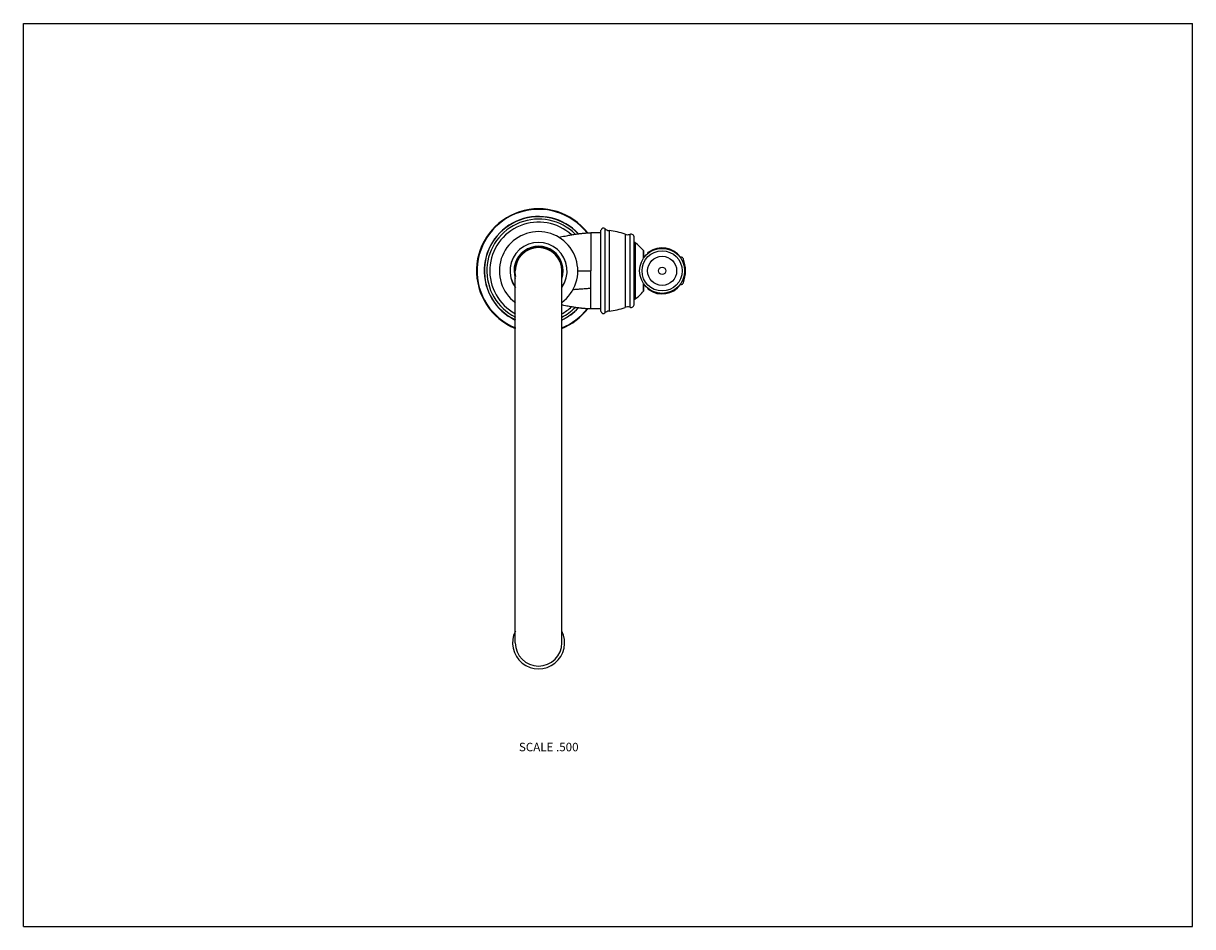
# Model space of a CAD drawing. Units: inches. Extents: x 0 to 11, y 0 to 8.5.
import ezdxf

# ---------------------------------------------------------------- set-up
doc = ezdxf.new("R2010")
doc.units = ezdxf.units.IN
doc.header["$LTSCALE"] = 0.605
doc.header["$MEASUREMENT"] = 0
doc.layers.get('0').update_dxf_attribs({"linetype": 'CONTINUOUS'})
doc.styles.get("Standard").update_dxf_attribs({"font": 'txt', "width": 0.8})

msp = doc.modelspace()

# ---------------------------------------------------------------- linework, layer by layer
at = {"color": 7, "linetype": 'CONTINUOUS'}
for p, q in [((0, 0), (0, 8.5)), ((0, 8.5), (11, 8.5)), ((11, 0), (11, 8.5)), ((5.038, 6.487), (5.08, 6.496)), ((5.08, 6.496), (5.096, 6.499)), ((5.096, 6.499), (5.109, 6.501)), ((5.109, 6.501), (5.122, 6.504)), ((5.122, 6.504), (5.131, 6.506)), ((5.131, 6.506), (5.14, 6.507)), ((5.14, 6.507), (5.149, 6.509)), ((5.149, 6.509), (5.159, 6.511)), ((5.159, 6.511), (5.169, 6.512)), ((5.169, 6.512), (5.179, 6.514)), ((5.179, 6.514), (5.189, 6.516)), ((5.189, 6.516), (5.199, 6.517)), ((5.434, 6.529), (5.337, 6.529)), ((5.434, 5.79), (5.434, 6.553)), ((5.471, 6.568), (5.471, 5.775)), ((5.51, 6.55), (5.51, 5.793)), ((5.661, 6.515), (5.661, 5.828)), ((5.705, 6.515), (5.705, 5.828)), ((5.747, 5.858), (5.747, 6.485)), ((5.755, 6.436), (5.755, 5.906)), ((5.835, 6.294), (5.835, 6.363)), ((5.837, 6.297), (5.837, 6.356)), ((5.845, 6.306), (5.837, 6.306)), ((5.841, 6.301), (5.837, 6.301)), ((5.872, 6.336), (5.871, 6.333)), ((5.871, 6.333), (5.871, 6.333)), ((5.872, 6.335), (5.872, 6.335)), ((5.882, 6.348), (5.878, 6.338)), ((6.184, 6.292), (6.184, 6.301)), ((6.185, 6.301), (6.184, 6.301)), ((6.185, 6.29), (6.185, 6.301)), ((6.209, 6.243), (6.209, 6.283)), ((4.628, 2.671), (4.628, 6.171)), ((5.066, 2.671), (5.066, 6.171)), ((5.216, 6.171), (5.337, 6.171)), ((6.184, 6.042), (6.184, 6.051)), ((6.185, 6.042), (6.185, 6.052)), ((6.209, 6.06), (6.209, 6.1)), ((5.835, 5.98), (5.835, 6.049)), ((5.837, 5.986), (5.837, 6.046)), ((5.837, 6.041), (5.841, 6.041)), ((5.837, 6.036), (5.845, 6.036)), ((5.871, 6.01), (5.872, 6.007)), ((5.878, 6.004), (5.882, 5.995)), ((6.185, 6.042), (6.184, 6.042)), ((5.085, 5.846), (5.066, 5.85)), ((5.101, 5.843), (5.085, 5.846)), ((5.112, 5.84), (5.101, 5.843)), ((5.124, 5.838), (5.112, 5.84)), ((5.137, 5.836), (5.124, 5.838)), ((5.145, 5.834), (5.137, 5.836)), ((5.153, 5.833), (5.145, 5.834)), ((5.162, 5.831), (5.153, 5.833)), ((5.171, 5.83), (5.162, 5.831)), ((5.179, 5.828), (5.171, 5.83)), ((5.188, 5.827), (5.179, 5.828)), ((5.197, 5.826), (5.188, 5.827)), ((5.206, 5.824), (5.197, 5.826)), ((5.216, 5.823), (5.206, 5.824)), ((5.225, 5.822), (5.216, 5.823)), ((5.235, 5.82), (5.225, 5.822)), ((0, 0), (11, 0))]:
    msp.add_line(p, q, dxfattribs=at)
for points in [[(5.199, 6.517), (5.209, 6.519), (5.215, 6.519), (5.22, 6.52), (5.225, 6.521), (5.231, 6.522), (5.236, 6.522), (5.242, 6.523), (5.248, 6.524), (5.253, 6.524), (5.259, 6.525), (5.265, 6.525), (5.271, 6.526), (5.277, 6.526), (5.282, 6.527), (5.288, 6.527), (5.294, 6.528), (5.301, 6.528), (5.307, 6.528), (5.313, 6.528), (5.319, 6.529), (5.326, 6.529), (5.332, 6.529), (5.337, 6.529)], [(5.434, 5.814), (5.335, 5.814), (5.33, 5.814), (5.324, 5.814), (5.318, 5.814), (5.313, 5.814), (5.307, 5.814), (5.302, 5.815), (5.296, 5.815), (5.291, 5.815), (5.286, 5.816), (5.281, 5.816), (5.275, 5.816), (5.27, 5.817), (5.265, 5.817), (5.26, 5.818), (5.255, 5.818), (5.25, 5.819), (5.245, 5.819), (5.24, 5.82), (5.235, 5.82)]]:
    msp.add_lwpolyline(points, dxfattribs=at)
for radius in [0.212, 0.212, 0.189, 0.137, 0.0347]:
    msp.add_circle((6.009, 6.171), radius, dxfattribs=at)
for centre, radius, start, end in [((4.847, 6.171), 0.584, 37.6581, 248.0118), ((4.847, 6.171), 0.579, 38.0157, 247.8068), ((4.847, 6.171), 0.512, 43.0118, 244.6955), ((4.847, 6.171), 0.51, 43.1594, 244.5973), ((4.847, 6.171), 0.487, 45.0616, 243.3118), ((4.847, 6.171), 0.459, 47.6161, 241.5355), ((4.847, 6.171), 0.369, 306.3228, 233.6772), ((5.456, 6.553), 0.0215, 45.8697, 180), ((5.516, 6.615), 0.065, 225.8697, 264.5935), ((5.454, 5.963), 0.59, 69.466, 84.5935), ((5.684, 6.576), 0.065, 249.466, 289.1971), ((5.716, 6.485), 0.0315, 0, 109.1971), ((4.847, 6.171), 0.268, 324.6198, 215.3802), ((4.847, 6.171), 0.268, 324.757, 215.243), ((4.847, 6.171), 0.231, 341.5328, 198.4672), ((4.847, 6.171), 0.225, 346.4767, 193.5233), ((4.847, 6.171), 0.219, 0, 180), ((5.773, 6.461), 0.03, 211.4625, 233.9734), ((5.479, 6.057), 0.469, 40.6658, 53.9734), ((6.009, 6.171), 0.217, 36.4594, 125.6541), ((5.827, 6.356), 0.01, 0, 40.6658), ((5.899, 6.324), 0.03, 125.6538, 155.7418), ((6.185, 6.276), 0.025, 16.5117, 90), ((5.909, 6.171), 0.32, 339.6359, 20.3641), ((6.185, 6.067), 0.025, 270, 343.4883), ((5.479, 6.285), 0.469, 306.0266, 319.3342), ((5.827, 5.986), 0.01, 319.3342, 360), ((5.899, 6.019), 0.03, 198.03, 234.3462), ((6.009, 6.171), 0.217, 234.3459, 323.5406), ((4.847, 6.171), 0.459, 298.4645, 312.386), ((5.684, 5.767), 0.065, 70.8029, 110.534), ((5.716, 5.858), 0.0315, 250.8029, 360), ((5.773, 5.882), 0.03, 126.0266, 148.5375), ((4.847, 6.171), 0.487, 296.6882, 314.9404), ((4.847, 6.171), 0.512, 295.3045, 316.99), ((4.847, 6.171), 0.51, 295.4027, 316.8426), ((4.847, 6.171), 0.579, 292.1932, 321.9852), ((4.847, 6.171), 0.584, 291.9882, 322.3428), ((5.456, 5.79), 0.0215, 180, 314.1303), ((5.516, 5.728), 0.065, 95.4065, 134.1303), ((5.454, 6.38), 0.59, 275.4065, 290.534), ((4.847, 2.671), 0.245, 153.2366, 26.7634), ((4.847, 2.671), 0.219, 180, 360)]:
    msp.add_arc(centre, radius, start, end, dxfattribs=at)
for points, knots in [([(5.337, 6.529), (5.337, 6.529), (5.337, 6.529), (5.337, 6.529), (5.337, 6.529), (5.337, 6.529), (5.337, 6.529), (5.337, 6.529), (5.337, 6.529), (5.337, 6.528), (5.337, 6.528), (5.337, 6.528), (5.337, 6.528), (5.337, 6.527), (5.337, 6.527), (5.337, 6.527), (5.337, 6.526), (5.337, 6.525), (5.337, 6.525), (5.337, 6.523), (5.337, 6.522), (5.337, 6.52), (5.337, 6.518), (5.337, 6.516), (5.337, 6.513), (5.337, 6.511), (5.337, 6.508), (5.337, 6.505), (5.337, 6.5), (5.337, 6.496), (5.337, 6.491), (5.337, 6.485), (5.337, 6.478), (5.337, 6.468), (5.337, 6.458), (5.337, 6.447), (5.337, 6.436), (5.337, 6.424), (5.337, 6.411), (5.337, 6.393), (5.337, 6.369), (5.337, 6.339), (5.337, 6.308), (5.337, 6.275), (5.337, 6.241), (5.337, 6.206), (5.337, 6.183), (5.337, 6.171)], [0, 0, 0, 0, 0.000011, 0.000028, 0.000088, 0.000185, 0.000318, 0.000489, 0.000698, 0.000944, 0.001227, 0.001906, 0.002736, 0.003717, 0.004847, 0.006128, 0.007559, 0.009139, 0.010868, 0.014773, 0.019269, 0.024356, 0.030029, 0.036287, 0.043127, 0.050544, 0.058533, 0.067088, 0.076203, 0.096096, 0.106863, 0.118169, 0.142365, 0.168625, 0.196887, 0.227085, 0.259145, 0.292987, 0.328531, 0.365695, 0.44451, 0.528677, 0.617377, 0.709752, 0.804938, 0.902041, 1, 1, 1, 1]), ([(5.337, 6.008), (5.337, 6.015), (5.337, 6.024), (5.337, 6.037), (5.337, 6.047), (5.337, 6.057), (5.337, 6.067), (5.337, 6.077), (5.337, 6.088), (5.337, 6.098), (5.337, 6.106), (5.337, 6.113), (5.337, 6.12), (5.337, 6.129), (5.337, 6.138), (5.337, 6.145), (5.337, 6.152), (5.337, 6.161), (5.337, 6.168), (5.337, 6.171)], [0, 0, 0, 0, 0.117218, 0.177015, 0.237527, 0.298703, 0.360492, 0.42284, 0.485693, 0.548995, 0.612691, 0.644668, 0.676723, 0.741038, 0.80558, 0.837921, 0.870297, 0.935126, 1, 1, 1, 1]), ([(5.172, 5.996), (5.179, 5.996), (5.192, 5.998), (5.212, 5.999), (5.233, 6.001), (5.261, 6.003), (5.289, 6.005), (5.316, 6.007), (5.33, 6.008), (5.337, 6.008)], [0, 0, 0, 0, 0.120321, 0.243492, 0.368759, 0.495364, 0.749558, 0.875628, 1, 1, 1, 1]), ([(5.337, 5.814), (5.337, 5.814), (5.337, 5.814), (5.337, 5.814), (5.337, 5.814), (5.337, 5.814), (5.337, 5.814), (5.337, 5.814), (5.337, 5.814), (5.337, 5.814), (5.337, 5.814), (5.337, 5.815), (5.337, 5.815), (5.337, 5.816), (5.337, 5.816), (5.337, 5.817), (5.337, 5.818), (5.337, 5.819), (5.337, 5.82), (5.337, 5.821), (5.337, 5.823), (5.337, 5.825), (5.337, 5.827), (5.337, 5.831), (5.337, 5.835), (5.337, 5.839), (5.337, 5.844), (5.337, 5.848), (5.337, 5.851), (5.337, 5.854), (5.337, 5.857), (5.337, 5.861), (5.337, 5.866), (5.337, 5.873), (5.337, 5.879), (5.337, 5.883), (5.337, 5.888), (5.337, 5.893), (5.337, 5.899), (5.337, 5.903), (5.337, 5.907), (5.337, 5.911), (5.337, 5.915), (5.337, 5.919), (5.337, 5.924), (5.337, 5.928), (5.337, 5.933), (5.337, 5.937), (5.337, 5.942), (5.337, 5.947), (5.337, 5.952), (5.337, 5.957), (5.337, 5.961), (5.337, 5.968), (5.337, 5.975), (5.337, 5.982), (5.337, 5.987), (5.337, 5.992), (5.337, 5.999), (5.337, 6.005), (5.337, 6.008)], [0, 0, 0, 0, 0.000043, 0.00011, 0.000205, 0.000332, 0.000684, 0.001167, 0.001784, 0.002533, 0.003417, 0.004434, 0.006872, 0.009847, 0.013359, 0.017408, 0.021992, 0.027111, 0.032762, 0.038943, 0.045653, 0.052889, 0.068931, 0.087051, 0.10723, 0.129444, 0.153668, 0.17987, 0.193703, 0.208019, 0.222814, 0.238084, 0.270028, 0.303816, 0.339406, 0.357865, 0.376758, 0.415827, 0.43599, 0.456566, 0.477548, 0.498929, 0.520704, 0.542865, 0.565407, 0.588323, 0.611606, 0.635249, 0.659245, 0.683588, 0.70827, 0.733283, 0.75862, 0.784274, 0.836504, 0.863065, 0.889913, 0.91704, 0.944437, 1, 1, 1, 1])]:
    msp.add_open_spline(points, degree=3, knots=knots, dxfattribs=at)

# ---------------------------------------------------------------- texts
at = {"color": 2, "linetype": 'CONTINUOUS', "insert": (5.223, 1.73), "char_height": 0.08, "width": 0.64, "attachment_point": 3, "line_spacing_factor": 0.9}
msp.add_mtext('SCALE .500', dxfattribs=at)

doc.saveas('drawing.dxf')
